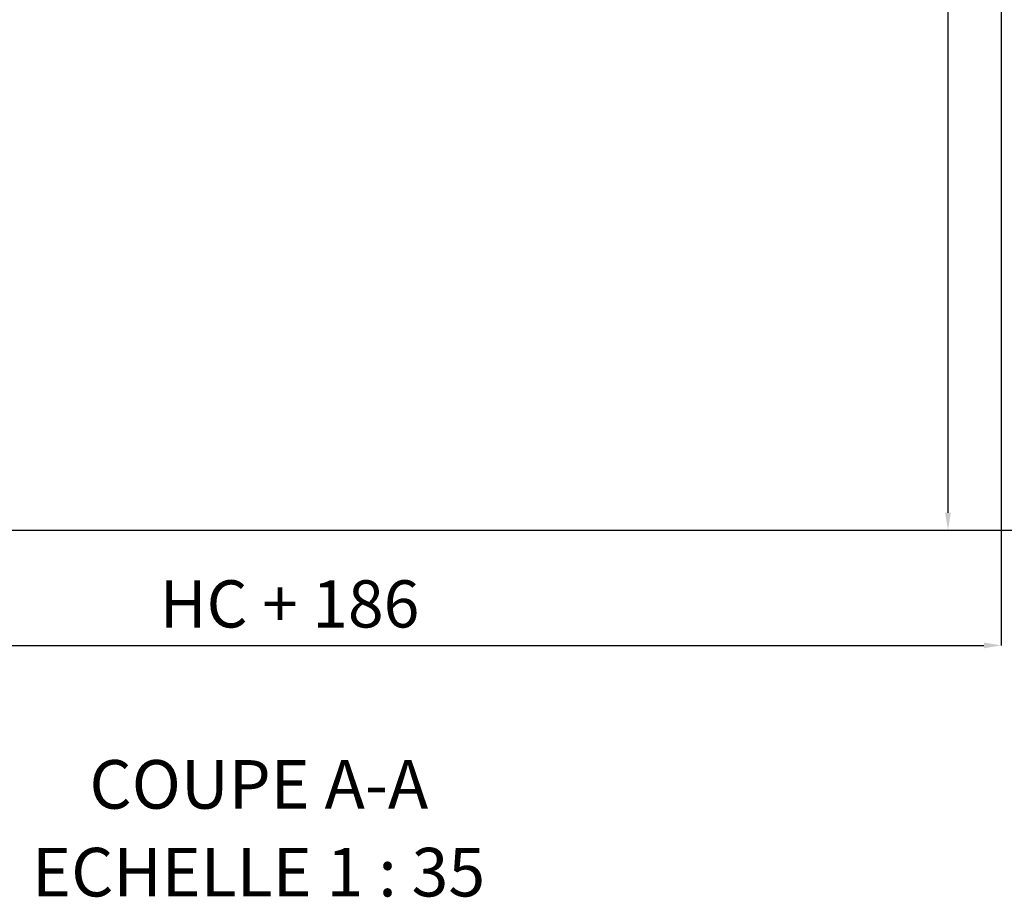
# Model space of a CAD drawing. Units: millimetres. Extents: x 1 to 300, y 1 to 209.
# Drawn here: x 141 to 184, y 119 to 157 of the extents above; entities that cross this region are included whole.
import ezdxf

# ---------------------------------------------------------------- set-up
doc = ezdxf.new("R2010")
doc.units = ezdxf.units.MM
doc.header["$PDSIZE"] = -1
doc.layers.add('COTATION', color=156, linetype='Continuous', lineweight=25)
doc.styles.add('SLDTEXTSTYLE0', font='TXT', dxfattribs={"width": 0.605})
doc.dimstyles.new('SLDDIMSTYLE0', dxfattribs={"dimtxt": 2.054655, "dimasz": 0.75, "dimexe": 0, "dimexo": 0.0625, "dimgap": 0.513664, "dimtad": 1, "dimlfac": 35, "dimrnd": 1e-09, "dimzin": 12, "dimdsep": 46, "dimtxsty": 'SLDTEXTSTYLE0', "dimsah": 1, "dimcen": 0.09, "dimadec": 0, "dimazin": 3, "dimtfac": 1, "dimtofl": 0, "dimtmove": 0, "dimatfit": 3, "dimfxl": 0, "dimfrac": 2, "dimtolj": 1, "dimtzin": 12, "dimarcsym": 0})

# ---------------------------------------------------------------- blocks, each defined once
blk = doc.blocks.new('*D23')
at = {"color": 0, "linetype": 'ByBlock', "lineweight": -2}
for p, q in [((183.786, 192.477), (183.786, 129.643)), ((121.327, 191.75), (121.327, 129.643)), ((122.077, 129.643), (183.036, 129.643))]:
    blk.add_line(p, q, dxfattribs=at)
at = {"color": 0, "linetype": 'ByBlock'}
for points in [[(121.327, 129.643), (122.077, 129.518), (122.077, 129.768)], [(183.786, 129.643), (183.036, 129.518), (183.036, 129.768)]]:
    blk.add_solid(points, dxfattribs=at)
at = {"layer": 'DEFPOINTS', "color": 0, "linetype": 'ByBlock'}
for p in [(183.786, 192.54), (121.327, 191.812)]:
    blk.add_point(p, dxfattribs=at)
at = {"color": 0, "linetype": 'ByBlock', "insert": (152.795, 131.184), "char_height": 2.0547, "attachment_point": 5, "style": 'SLDTEXTSTYLE0'}
blk.add_mtext('HC + 186', dxfattribs=at)
blk = doc.blocks.new('*D24')
at = {"color": 0, "linetype": 'ByBlock', "lineweight": -2}
for p, q in [((125.584, 195.504), (190.454, 195.504)), ((190.454, 135.419), (190.454, 194.754)), ((121.389, 134.669), (190.454, 134.669))]:
    blk.add_line(p, q, dxfattribs=at)
at = {"color": 0, "linetype": 'ByBlock'}
for points in [[(190.454, 195.504), (190.579, 194.754), (190.329, 194.754)], [(190.454, 134.669), (190.579, 135.419), (190.329, 135.419)]]:
    blk.add_solid(points, dxfattribs=at)
at = {"layer": 'DEFPOINTS', "color": 0, "linetype": 'ByBlock'}
for p in [(125.521, 195.504), (121.327, 134.669)]:
    blk.add_point(p, dxfattribs=at)
at = {"color": 0, "linetype": 'ByBlock', "insert": (188.913, 162.474), "char_height": 2.0547, "attachment_point": 5, "rotation": 90, "style": 'SLDTEXTSTYLE0'}
blk.add_mtext('HC + 130', dxfattribs=at)
blk = doc.blocks.new('*D25')
at = {"color": 0, "linetype": 'ByBlock', "lineweight": -2}
for p, q in [((182.94, 189.605), (181.472, 189.605)), ((181.472, 188.855), (181.472, 135.419)), ((121.389, 134.669), (181.472, 134.669))]:
    blk.add_line(p, q, dxfattribs=at)
at = {"color": 0, "linetype": 'ByBlock'}
for points in [[(181.472, 189.605), (181.347, 188.855), (181.597, 188.855)], [(181.472, 134.669), (181.347, 135.419), (181.597, 135.419)]]:
    blk.add_solid(points, dxfattribs=at)
at = {"layer": 'DEFPOINTS', "color": 0, "linetype": 'ByBlock'}
for p in [(183.003, 189.605), (121.327, 134.669)]:
    blk.add_point(p, dxfattribs=at)
at = {"color": 0, "linetype": 'ByBlock', "insert": (179.931, 162.474), "char_height": 2.0547, "attachment_point": 5, "rotation": 90, "style": 'SLDTEXTSTYLE0'}
blk.add_mtext('HC - 80', dxfattribs=at)
blk = doc.blocks.new('SW_NOTE_0_4')
at = {"layer": 'COTATION', "color": 0, "attachment_point": 2, "style": 'SLDTEXTSTYLE0'}
for s, insert, char_height in [('COUPE A-A', (7.971, 2.729), 2.1167), ('ECHELLE 1 : 35', (7.963, -1.094), 2.11667)]:
    blk.add_mtext(s, dxfattribs=dict(at, insert=insert, char_height=char_height))

msp = doc.modelspace()

# ---------------------------------------------------------------- block references
at = {"layer": 'COTATION'}
msp.add_blockref('SW_NOTE_0_4', (143.48544, 121.91975), dxfattribs=at)

# ---------------------------------------------------------------- dimensions: what is measured, and where the dimension line sits
for base, p1, p2, text, picture, middle in [((190.45402, 195.50355), (121.3269, 134.66926), (125.52119, 195.50355), 'HC + 130', '*D24', (188.91303, 162.47352)), ((181.47192, 134.66926), (183.00255, 189.60497), (121.3269, 134.66926), 'HC - 80', '*D25', (179.93093, 162.47352))]:
    dim = msp.add_linear_dim(base=base, p1=p1, p2=p2, angle=90, text=text, dimstyle='SLDDIMSTYLE0', dxfattribs=at)
    dim.commit()
    dim.dimension.update_dxf_attribs({"geometry": picture, "text_midpoint": middle})
dim = msp.add_linear_dim(base=(183.78629, 129.64265), p1=(121.3269, 191.81212), p2=(183.78629, 192.53985), text='HC + 186', dimstyle='SLDDIMSTYLE0', dxfattribs=at)
dim.commit()
dim.dimension.update_dxf_attribs({"geometry": '*D23', "text_midpoint": (152.79453, 131.18364)})

doc.saveas('drawing.dxf')
